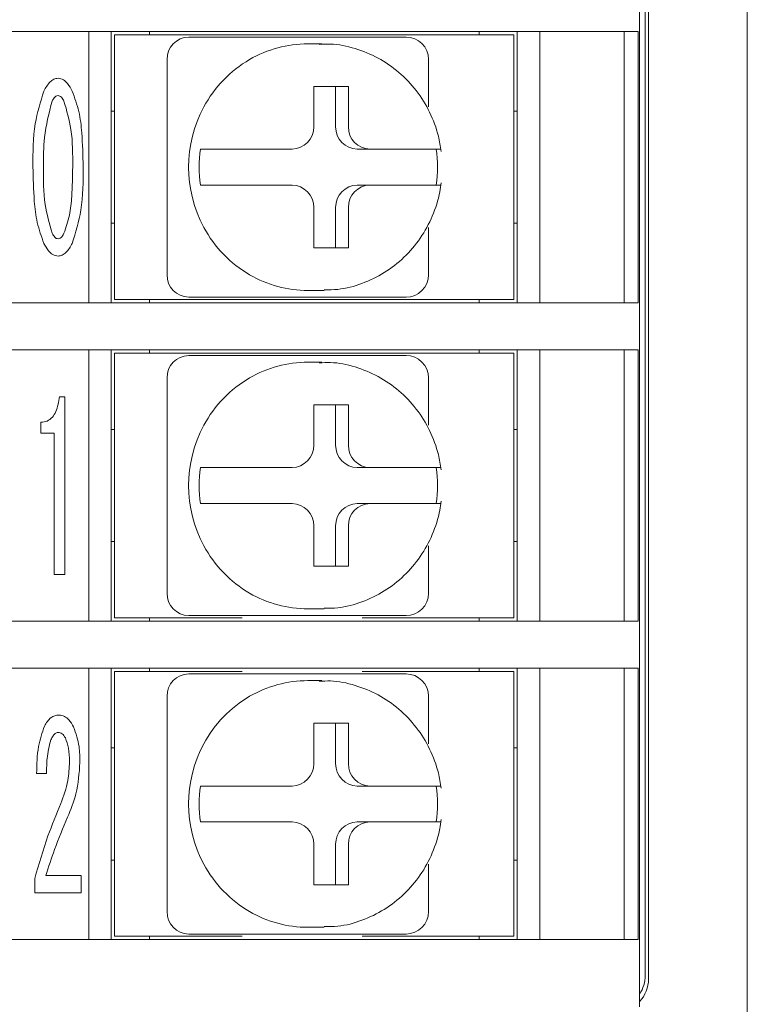
# Model space of a CAD drawing. Extents: x 43 to 428, y 22 to 237.
# Drawn here: x 300 to 317, y 103 to 125 of the extents above; entities that cross this region are included whole.
import ezdxf

# ---------------------------------------------------------------- set-up
doc = ezdxf.new("R2010")
doc.units = 0
doc.layers.get('0').update_dxf_attribs({"linetype": 'CONTINUOUS'})

msp = doc.modelspace()

# ---------------------------------------------------------------- linework, layer by layer
at = {"color": 3, "lineweight": 0}
for p, q in [((316.55773, 149.71699), (316.55773, 100.51699)), ((314.35773, 146.76699), (314.35773, 103.46699))]:
    msp.add_line(p, q, dxfattribs=at)
at = {"color": 4, "lineweight": 0}
for p, q in [((314.15773, 147.39199), (314.15773, 102.84199)), ((314.28273, 103.54199), (314.28273, 146.69199)), ((272.02085, 124.59199), (311.8946, 124.59199)), ((301.88273, 118.54199), (301.88273, 124.59199)), ((302.38273, 124.59199), (302.38273, 118.54199)), ((302.45773, 118.61699), (302.45773, 124.51699)), ((302.45773, 124.51699), (302.70949, 124.51699)), ((302.70949, 124.51699), (311.20949, 124.51699)), ((303.23273, 124.51699), (303.23273, 124.59199)), ((310.58273, 124.59199), (310.58273, 124.51699)), ((311.20949, 124.51699), (311.35773, 124.51699)), ((311.35773, 124.51699), (311.35773, 118.61699)), ((311.43273, 118.54199), (311.43273, 124.59199)), ((311.8946, 124.59199), (313.89339, 124.59199)), ((311.93273, 124.59199), (311.93273, 118.54199)), ((313.81233, 118.54199), (313.81233, 124.59199)), ((313.89339, 124.59199), (314.12319, 124.59199)), ((314.12319, 124.59199), (314.12319, 118.54199)), ((304.11001, 124.46699), (304.31707, 124.46699)), ((304.31707, 124.46699), (305.33846, 124.46699)), ((307.07528, 124.31699), (306.7647, 124.31699)), ((307.02071, 124.31641), (307.07528, 124.31699)), ((307.93211, 124.46699), (308.95351, 124.46699)), ((303.62705, 119.16699), (303.62705, 123.96699)), ((309.45351, 122.90956), (309.45351, 123.96699)), ((307.66871, 123.36699), (306.89597, 123.36699)), ((306.89597, 123.36699), (306.89597, 122.46699)), ((307.38401, 122.46699), (307.38401, 123.36699)), ((307.66871, 122.46699), (307.66871, 123.36699)), ((302.38273, 122.81699), (302.45773, 122.81699)), ((311.35773, 122.81699), (311.43273, 122.81699)), ((304.36959, 121.96699), (304.44723, 121.96699)), ((306.413, 121.96699), (305.43883, 121.96699)), ((307.86697, 121.96699), (308.15167, 121.96699)), ((309.12584, 121.96699), (308.15167, 121.96699)), ((304.36959, 121.16699), (304.44723, 121.16699)), ((305.43883, 121.16699), (306.413, 121.16699)), ((307.86697, 121.16699), (308.15167, 121.16699)), ((308.15167, 121.16699), (309.12584, 121.16699)), ((306.89597, 120.66699), (306.89597, 119.76699)), ((307.38401, 119.76699), (307.38401, 120.66699)), ((307.66871, 119.76699), (307.66871, 120.66699)), ((302.38273, 120.31699), (302.45773, 120.31699)), ((311.35773, 120.31699), (311.43273, 120.31699)), ((309.45351, 119.16699), (309.45351, 120.22442)), ((306.89597, 119.76699), (307.66871, 119.76699)), ((306.7647, 118.81699), (307.07528, 118.81699)), ((307.12985, 118.81757), (307.07528, 118.81699)), ((302.70949, 118.61699), (302.45773, 118.61699)), ((302.70949, 118.61699), (311.20949, 118.61699)), ((303.23273, 118.54199), (303.23273, 118.61699)), ((304.31707, 118.66699), (304.11001, 118.66699)), ((305.33846, 118.66699), (304.31707, 118.66699)), ((308.95351, 118.66699), (307.93211, 118.66699)), ((310.58273, 118.61699), (310.58273, 118.54199)), ((311.35773, 118.61699), (311.20949, 118.61699)), ((272.02085, 118.54199), (311.8946, 118.54199)), ((311.8946, 118.54199), (313.89339, 118.54199)), ((313.89339, 118.54199), (314.12319, 118.54199)), ((272.02085, 117.49199), (311.8946, 117.49199)), ((301.88273, 111.44199), (301.88273, 117.49199)), ((302.38273, 117.49199), (302.38273, 111.44199)), ((303.23273, 117.41699), (303.23273, 117.49199)), ((310.58273, 117.49199), (310.58273, 117.41699)), ((311.43273, 111.44199), (311.43273, 117.49199)), ((311.8946, 117.49199), (313.89339, 117.49199)), ((311.93273, 117.49199), (311.93273, 111.44199)), ((313.81233, 111.44199), (313.81233, 117.49199)), ((313.89339, 117.49199), (314.12319, 117.49199)), ((314.12319, 117.49199), (314.12319, 111.44199)), ((302.45773, 111.51699), (302.45773, 117.41699)), ((302.45773, 117.41699), (302.70949, 117.41699)), ((302.70949, 117.41699), (311.20949, 117.41699)), ((304.11001, 117.36699), (304.31707, 117.36699)), ((304.31707, 117.36699), (305.33846, 117.36699)), ((307.93211, 117.36699), (308.95351, 117.36699)), ((311.20949, 117.41699), (311.35773, 117.41699)), ((311.35773, 117.41699), (311.35773, 111.51699)), ((307.07528, 117.21699), (306.7647, 117.21699)), ((307.02071, 117.21641), (307.07528, 117.21699)), ((303.62705, 112.06699), (303.62705, 116.86699)), ((309.45351, 115.80956), (309.45351, 116.86699)), ((301.22879, 116.44802), (301.3508, 116.44802)), ((301.3508, 116.44802), (301.3508, 112.48417)), ((307.66871, 116.26699), (306.89597, 116.26699)), ((306.89597, 116.26699), (306.89597, 115.36699)), ((307.38401, 115.36699), (307.38401, 116.26699)), ((307.66871, 115.36699), (307.66871, 116.26699)), ((300.81229, 115.63762), (300.81229, 115.87863)), ((302.38273, 115.71699), (302.45773, 115.71699)), ((311.35773, 115.71699), (311.43273, 115.71699)), ((301.10979, 115.63762), (300.81229, 115.63762)), ((301.10979, 112.48417), (301.10979, 115.63762)), ((304.36959, 114.86699), (304.44723, 114.86699)), ((306.413, 114.86699), (305.43883, 114.86699)), ((307.86697, 114.86699), (308.15167, 114.86699)), ((309.12584, 114.86699), (308.15167, 114.86699)), ((304.36959, 114.06699), (304.44723, 114.06699)), ((305.43883, 114.06699), (306.413, 114.06699)), ((307.86697, 114.06699), (308.15167, 114.06699)), ((308.15167, 114.06699), (309.12584, 114.06699)), ((306.89597, 113.56699), (306.89597, 112.66699)), ((307.38401, 112.66699), (307.38401, 113.56699)), ((307.66871, 112.66699), (307.66871, 113.56699)), ((302.38273, 113.21699), (302.45773, 113.21699)), ((309.45351, 112.06699), (309.45351, 113.12442)), ((311.35773, 113.21699), (311.43273, 113.21699)), ((306.89597, 112.66699), (307.66871, 112.66699)), ((301.3508, 112.48417), (301.10979, 112.48417)), ((304.31707, 111.56699), (304.11001, 111.56699)), ((305.33846, 111.56699), (304.31707, 111.56699)), ((306.7647, 111.71699), (307.07528, 111.71699)), ((307.12985, 111.71757), (307.07528, 111.71699)), ((308.95351, 111.56699), (307.93211, 111.56699)), ((272.02085, 111.44199), (311.8946, 111.44199)), ((302.70949, 111.51699), (302.45773, 111.51699)), ((302.70949, 111.51699), (305.29748, 111.51699)), ((303.23273, 111.44199), (303.23273, 111.51699)), ((307.9731, 111.51699), (311.20949, 111.51699)), ((310.58273, 111.51699), (310.58273, 111.44199)), ((311.35773, 111.51699), (311.20949, 111.51699)), ((311.8946, 111.44199), (313.89339, 111.44199)), ((313.89339, 111.44199), (314.12319, 111.44199)), ((272.02085, 110.39199), (311.8946, 110.39199)), ((301.88273, 104.34199), (301.88273, 110.39199)), ((302.38273, 110.39199), (302.38273, 104.34199)), ((302.45773, 104.41699), (302.45773, 110.31699)), ((302.45773, 110.31699), (302.70949, 110.31699)), ((302.70949, 110.31699), (305.29748, 110.31699)), ((303.23273, 110.31699), (303.23273, 110.39199)), ((304.11001, 110.26699), (304.31707, 110.26699)), ((304.31707, 110.26699), (305.33846, 110.26699)), ((307.93211, 110.26699), (308.95351, 110.26699)), ((307.9731, 110.31699), (311.20949, 110.31699)), ((310.58273, 110.39199), (310.58273, 110.31699)), ((311.20949, 110.31699), (311.35773, 110.31699)), ((311.35773, 110.31699), (311.35773, 104.41699)), ((311.43273, 104.34199), (311.43273, 110.39199)), ((311.8946, 110.39199), (313.89339, 110.39199)), ((311.93273, 110.39199), (311.93273, 104.34199)), ((313.81233, 104.34199), (313.81233, 110.39199)), ((313.89339, 110.39199), (314.12319, 110.39199)), ((314.12319, 110.39199), (314.12319, 104.34199)), ((307.07528, 110.11699), (306.7647, 110.11699)), ((307.02071, 110.11641), (307.07528, 110.11699)), ((303.62705, 104.96699), (303.62705, 109.76699)), ((309.45351, 108.70956), (309.45351, 109.76699)), ((307.66871, 109.16699), (306.89597, 109.16699)), ((306.89597, 109.16699), (306.89597, 108.26699)), ((307.38401, 108.26699), (307.38401, 109.16699)), ((307.66871, 108.26699), (307.66871, 109.16699)), ((302.38273, 108.61699), (302.45773, 108.61699)), ((311.35773, 108.61699), (311.43273, 108.61699)), ((300.9441, 108.04657), (300.72041, 108.04657)), ((304.36959, 107.76699), (304.44723, 107.76699)), ((306.413, 107.76699), (305.43883, 107.76699)), ((307.86697, 107.76699), (308.15167, 107.76699)), ((309.12584, 107.76699), (308.15167, 107.76699)), ((304.36959, 106.96699), (304.44723, 106.96699)), ((305.43883, 106.96699), (306.413, 106.96699)), ((307.86697, 106.96699), (308.15167, 106.96699)), ((308.15167, 106.96699), (309.12584, 106.96699)), ((306.89597, 106.46699), (306.89597, 105.56699)), ((307.38401, 105.56699), (307.38401, 106.46699)), ((307.66871, 105.56699), (307.66871, 106.46699)), ((302.38273, 106.11699), (302.45773, 106.11699)), ((311.35773, 106.11699), (311.43273, 106.11699)), ((309.45351, 104.96699), (309.45351, 106.02442)), ((300.67974, 105.38342), (300.67974, 105.70803)), ((300.92376, 105.76903), (301.71683, 105.76903)), ((301.71683, 105.76903), (301.71683, 105.38342)), ((306.89597, 105.56699), (307.66871, 105.56699)), ((301.71683, 105.38342), (300.67974, 105.38342)), ((306.7647, 104.61699), (307.07528, 104.61699)), ((307.12985, 104.61757), (307.07528, 104.61699)), ((272.02085, 104.34199), (311.8946, 104.34199)), ((302.70949, 104.41699), (302.45773, 104.41699)), ((302.70949, 104.41699), (305.29748, 104.41699)), ((303.23273, 104.34199), (303.23273, 104.41699)), ((304.31707, 104.46699), (304.11001, 104.46699)), ((305.33846, 104.46699), (304.31707, 104.46699)), ((308.95351, 104.46699), (307.93211, 104.46699)), ((307.9731, 104.41699), (311.20949, 104.41699)), ((310.58273, 104.41699), (310.58273, 104.34199)), ((311.35773, 104.41699), (311.20949, 104.41699)), ((311.8946, 104.34199), (313.89339, 104.34199)), ((313.89339, 104.34199), (314.12319, 104.34199))]:
    msp.add_line(p, q, dxfattribs=at)
for centre, radius, start, end in [((304.11868, 123.97537), 0.4917, 91.010129, 180.975872), ((306.76709, 121.73061), 2.58639, 90.053095, 120.154307), ((308.95351, 123.96699), 0.5, 0, 90), ((306.82959, 121.62966), 2.70506, 120.224865, 151.76105), ((306.94122, 121.56699), 2.83307, 151.712665, 208.287335), ((306.40433, 122.45862), 0.4917, 271.010056, 0.975842), ((307.87564, 122.45862), 0.4917, 179.024143, 268.98985), ((308.16034, 122.45862), 0.4917, 179.024158, 268.989944), ((307.18714, 121.56699), 2.8458, 171.919875, 188.080125), ((306.8081, 121.56699), 2.84583, 351.919964, 8.080036), ((306.40433, 120.67537), 0.4917, 359.024212, 88.989891), ((307.87564, 120.67537), 0.4917, 91.010204, 180.975804), ((308.16034, 120.67537), 0.4917, 91.010109, 180.975788), ((306.82959, 121.50432), 2.70506, 208.238946, 239.775133), ((304.11868, 119.15862), 0.4917, 179.024151, 268.989841), ((306.76709, 121.40338), 2.58639, 239.845695, 269.946917), ((308.95351, 119.16699), 0.5, 270, 0), ((304.11868, 116.87537), 0.4917, 91.010136, 180.975872), ((308.95351, 116.86699), 0.5, 0, 90), ((306.7671, 114.63059), 2.5864, 90.053182, 120.154244), ((306.82959, 114.52966), 2.70506, 120.224871, 151.761075), ((306.94122, 114.46699), 2.83306, 151.712645, 208.287355), ((306.40433, 115.35862), 0.4917, 271.010132, 0.975766), ((307.87564, 115.35862), 0.4917, 179.024219, 268.989773), ((308.16034, 115.35862), 0.4917, 179.024234, 268.989868), ((307.18714, 114.46699), 2.8458, 171.919874, 188.080126), ((306.8081, 114.46699), 2.84583, 351.919963, 8.080037), ((306.40433, 113.57537), 0.4917, 359.024189, 88.989913), ((307.87564, 113.57537), 0.4917, 91.010182, 180.975826), ((308.16034, 113.57537), 0.4917, 91.010087, 180.975811), ((306.82959, 114.40432), 2.70506, 208.238925, 239.775129), ((304.11868, 112.05862), 0.4917, 179.024173, 268.989819), ((306.76709, 114.30338), 2.58638, 239.845699, 269.946952), ((308.95351, 112.06699), 0.5, 270, 0), ((304.11868, 109.77537), 0.4917, 91.010136, 180.975872), ((308.95351, 109.76699), 0.5, 0, 90), ((306.7671, 107.53059), 2.5864, 90.053182, 120.154244), ((306.82958, 107.42967), 2.70506, 120.224833, 151.761113), ((306.94122, 107.36699), 2.83307, 151.712667, 208.287333), ((306.40434, 108.25862), 0.4917, 271.009933, 0.975858), ((307.87564, 108.25862), 0.4917, 179.024126, 268.989973), ((308.16034, 108.25862), 0.4917, 179.024142, 268.990067), ((307.18715, 107.36699), 2.84581, 171.919896, 188.080104), ((306.80809, 107.36699), 2.84584, 351.919984, 8.080016), ((306.40433, 106.47537), 0.4917, 359.024021, 88.989975), ((307.87564, 106.47537), 0.4917, 91.01012, 180.975995), ((308.16034, 106.47537), 0.4917, 91.010025, 180.975979), ((306.82959, 107.30432), 2.70507, 208.238967, 239.775138), ((304.11868, 104.95862), 0.4917, 179.024081, 268.990018), ((306.7671, 107.20339), 2.5864, 239.845742, 269.946832), ((308.95351, 104.96699), 0.5, 270, 0), ((313.53273, 103.54199), 0.75, 326.44269, 0)]:
    msp.add_arc(centre, radius, start, end, dxfattribs=at)
at = {"color": 3, "lineweight": 0}
msp.add_arc((313.60773, 103.46699), 0.75, 317.166572, 0, dxfattribs=at)
at = {"color": 4, "lineweight": 0}
for points, knots in [([(305.33846, 124.46699), (305.50257, 124.46699), (305.92605, 124.46699), (306.64095, 124.46699), (307.30831, 124.46699), (307.74854, 124.46699), (307.93211, 124.46699)], [0, 0, 0, 0, 0.18589221, 0.47968853, 0.78302915, 1, 1, 1, 1]), ([(309.73702, 121.91697), (309.71839, 122.03139), (309.66931, 122.33284), (309.49467, 122.79964), (309.19648, 123.28423), (308.8053, 123.69486), (308.34039, 124.01584), (307.8218, 124.22486), (307.37171, 124.32299), (307.10334, 124.3069), (307.01985, 124.30189)], [0, 0, 0, 0, 0.08681221, 0.22871323, 0.37077195, 0.51266598, 0.65427405, 0.79551751, 0.93638529, 1, 1, 1, 1]), ([(300.88309, 123.26333), (300.92354, 123.33672), (300.97987, 123.43896), (301.10068, 123.53298), (301.16603, 123.54301), (301.19866, 123.54802)], [0, 0, 0, 0, 0.56036971, 0.78050605, 1, 1, 1, 1]), ([(301.19866, 123.54802), (301.23994, 123.53989), (301.32281, 123.52358), (301.43033, 123.41324), (301.48192, 123.32022), (301.51348, 123.26333)], [0, 0, 0, 0, 0.27826222, 0.55856774, 1, 1, 1, 1]), ([(300.63907, 121.57551), (300.63857, 121.89832), (300.63767, 122.47386), (300.80821, 123.02244), (300.88309, 123.26333)], [0, 0, 0, 0, 0.56088423, 1, 1, 1, 1]), ([(301.51348, 123.26333), (301.56847, 123.11259), (301.67856, 122.81078), (301.74301, 122.23883), (301.752, 121.82712), (301.7575, 121.57551)], [0, 0, 0, 0, 0.27953579, 0.55968643, 1, 1, 1, 1]), ([(301.06611, 123.03964), (300.99641, 122.77097), (300.8717, 122.29027), (300.87281, 121.79428), (300.8733, 121.57551)], [0, 0, 0, 0, 0.55890113, 1, 1, 1, 1]), ([(301.19866, 123.16165), (301.18114, 123.15818), (301.14581, 123.15119), (301.10119, 123.10322), (301.07939, 123.06371), (301.06611, 123.03964)], [0, 0, 0, 0, 0.27775774, 0.5599585, 1, 1, 1, 1]), ([(301.33046, 123.03964), (301.31361, 123.07058), (301.29008, 123.11375), (301.24026, 123.15522), (301.21249, 123.15951), (301.19866, 123.16165)], [0, 0, 0, 0, 0.55913181, 0.78035636, 1, 1, 1, 1]), ([(301.52403, 121.57551), (301.52573, 121.85476), (301.52876, 122.35254), (301.39096, 122.83002), (301.33046, 123.03964)], [0, 0, 0, 0, 0.56098639, 1, 1, 1, 1]), ([(305.43883, 121.96699), (305.34806, 121.96699), (305.16503, 121.96699), (304.89145, 121.96699), (304.68761, 121.96699), (304.53331, 121.96699), (304.47059, 121.96699), (304.44742, 121.96699), (304.44723, 121.96699)], [0, 0, 0, 0, 0.2169303, 0.43739057, 0.65381142, 0.78744932, 0.99831152, 1, 1, 1, 1]), ([(309.72859, 121.96699), (309.72915, 121.96699), (309.74109, 121.96699), (309.69016, 121.96699), (309.5609, 121.96699), (309.36164, 121.96699), (309.20125, 121.96699), (309.12584, 121.96699)], [0, 0, 0, 0, 0.01245023, 0.26456383, 0.51771137, 0.77322153, 1, 1, 1, 1]), ([(300.88309, 119.86735), (300.82785, 120.01999), (300.71723, 120.32562), (300.65349, 120.9044), (300.64454, 121.32094), (300.63907, 121.57551)], [0, 0, 0, 0, 0.27952033, 0.55967664, 1, 1, 1, 1]), ([(300.8733, 121.57551), (300.87149, 121.29255), (300.86827, 120.78816), (301.00575, 120.30372), (301.06611, 120.09104)], [0, 0, 0, 0, 0.5609982, 1, 1, 1, 1]), ([(301.33046, 120.09104), (301.37615, 120.22418), (301.46763, 120.49079), (301.5131, 120.99359), (301.51988, 121.35477), (301.52403, 121.57551)], [0, 0, 0, 0, 0.27945528, 0.55963616, 1, 1, 1, 1]), ([(301.7575, 121.57551), (301.75821, 121.24894), (301.75946, 120.66672), (301.58853, 120.11126), (301.51348, 119.86735)], [0, 0, 0, 0, 0.56090084, 1, 1, 1, 1]), ([(307.13071, 118.83209), (307.23189, 118.832), (307.51767, 118.83174), (307.97643, 118.95948), (308.47845, 119.19901), (308.92063, 119.54385), (309.28536, 119.97253), (309.55585, 120.46932), (309.68965, 120.89652), (309.72712, 121.15005), (309.73702, 121.21702)], [0, 0, 0, 0, 0.07918265, 0.22363584, 0.36801853, 0.51250777, 0.65724818, 0.80233203, 0.94778796, 1, 1, 1, 1]), ([(304.44723, 121.16699), (304.45789, 121.16699), (304.48462, 121.16699), (304.57237, 121.16699), (304.73719, 121.16699), (304.98207, 121.16699), (305.22737, 121.16699), (305.37743, 121.16699), (305.43883, 121.16699)], [0, 0, 0, 0, 0.08496508, 0.21309419, 0.42549213, 0.6378323, 0.85180953, 1, 1, 1, 1]), ([(309.12584, 121.16699), (309.1373, 121.16699), (309.23931, 121.16699), (309.42029, 121.16699), (309.61044, 121.16699), (309.71898, 121.16699), (309.72013, 121.16699), (309.7206, 121.16699)], [0, 0, 0, 0, 0.03391938, 0.30173048, 0.56466184, 0.82290124, 1, 1, 1, 1]), ([(301.06611, 120.09104), (301.08359, 120.06061), (301.108, 120.01811), (301.15677, 119.97505), (301.18474, 119.97103), (301.19866, 119.96903)], [0, 0, 0, 0, 0.55872108, 0.78040964, 1, 1, 1, 1]), ([(301.19866, 119.96903), (301.21608, 119.97263), (301.25119, 119.97988), (301.2955, 120.02772), (301.31723, 120.06707), (301.33046, 120.09104)], [0, 0, 0, 0, 0.27769351, 0.56000804, 1, 1, 1, 1]), ([(301.19866, 119.58342), (301.15733, 119.59143), (301.07438, 119.60752), (300.96664, 119.71768), (300.9148, 119.81055), (300.88309, 119.86735)], [0, 0, 0, 0, 0.27838761, 0.55864808, 1, 1, 1, 1]), ([(301.51348, 119.86735), (301.47305, 119.79426), (301.41673, 119.69242), (301.29642, 119.5984), (301.23121, 119.58841), (301.19866, 119.58342)], [0, 0, 0, 0, 0.56021876, 0.78052288, 1, 1, 1, 1]), ([(307.93211, 118.66699), (307.77396, 118.66699), (307.36585, 118.66699), (306.73266, 118.66699), (305.99045, 118.66699), (305.53033, 118.66699), (305.33846, 118.66699)], [0, 0, 0, 0, 0.18589226, 0.47968845, 0.78302974, 1, 1, 1, 1]), ([(305.33846, 117.36699), (305.50257, 117.36699), (305.92605, 117.36699), (306.64095, 117.36699), (307.30831, 117.36699), (307.74854, 117.36699), (307.93211, 117.36699)], [0, 0, 0, 0, 0.18589221, 0.47968853, 0.78302915, 1, 1, 1, 1]), ([(309.73702, 114.81697), (309.71839, 114.93139), (309.66931, 115.23284), (309.49467, 115.69964), (309.19648, 116.18423), (308.8053, 116.59486), (308.34039, 116.91583), (307.8218, 117.12486), (307.37171, 117.22299), (307.10334, 117.2069), (307.01985, 117.20189)], [0, 0, 0, 0, 0.08681222, 0.2287132, 0.37077195, 0.512666, 0.65427401, 0.79551748, 0.93638528, 1, 1, 1, 1]), ([(300.81229, 115.87863), (300.86132, 115.88326), (300.95931, 115.89252), (301.07859, 115.98709), (301.18744, 116.17067), (301.21174, 116.33364), (301.22879, 116.44802)], [0, 0, 0, 0, 0.18656829, 0.37284934, 0.55986766, 1, 1, 1, 1]), ([(305.43883, 114.86699), (305.34806, 114.86699), (305.16503, 114.86699), (304.89145, 114.86699), (304.68761, 114.86699), (304.53331, 114.86699), (304.47059, 114.86699), (304.44742, 114.86699), (304.44723, 114.86699)], [0, 0, 0, 0, 0.2169303, 0.43739057, 0.65381142, 0.78744932, 0.99831152, 1, 1, 1, 1]), ([(309.72859, 114.86699), (309.72915, 114.86699), (309.74109, 114.86699), (309.69016, 114.86699), (309.5609, 114.86699), (309.36164, 114.86699), (309.20125, 114.86699), (309.12584, 114.86699)], [0, 0, 0, 0, 0.01245023, 0.26456383, 0.51771137, 0.77322153, 1, 1, 1, 1]), ([(304.44723, 114.06699), (304.45789, 114.06699), (304.48462, 114.06699), (304.57237, 114.06699), (304.73719, 114.06699), (304.98207, 114.06699), (305.22737, 114.06699), (305.37743, 114.06699), (305.43883, 114.06699)], [0, 0, 0, 0, 0.08496508, 0.21309419, 0.42549213, 0.6378323, 0.85180953, 1, 1, 1, 1]), ([(307.13071, 111.73209), (307.23189, 111.732), (307.51767, 111.73174), (307.97643, 111.85948), (308.47845, 112.09901), (308.92063, 112.44385), (309.28536, 112.87253), (309.55585, 113.36932), (309.68965, 113.79652), (309.72712, 114.05005), (309.73702, 114.11702)], [0, 0, 0, 0, 0.07918265, 0.22363589, 0.3680186, 0.51250778, 0.6572483, 0.80233196, 0.94778802, 1, 1, 1, 1]), ([(309.12584, 114.06699), (309.1373, 114.06699), (309.23931, 114.06699), (309.42029, 114.06699), (309.61044, 114.06699), (309.71898, 114.06699), (309.72013, 114.06699), (309.7206, 114.06699)], [0, 0, 0, 0, 0.03391938, 0.30173048, 0.56466184, 0.82290124, 1, 1, 1, 1]), ([(307.93211, 111.56699), (307.77396, 111.56699), (307.36585, 111.56699), (306.73266, 111.56699), (305.99045, 111.56699), (305.53033, 111.56699), (305.33846, 111.56699)], [0, 0, 0, 0, 0.18589226, 0.47968845, 0.78302974, 1, 1, 1, 1]), ([(305.33846, 110.26699), (305.50257, 110.26699), (305.92605, 110.26699), (306.64095, 110.26699), (307.30831, 110.26699), (307.74854, 110.26699), (307.93211, 110.26699)], [0, 0, 0, 0, 0.18589221, 0.47968853, 0.78302915, 1, 1, 1, 1]), ([(309.73702, 107.71697), (309.71839, 107.83139), (309.66931, 108.13284), (309.49467, 108.59964), (309.19648, 109.08423), (308.8053, 109.49486), (308.34039, 109.81583), (307.8218, 110.02487), (307.37171, 110.12299), (307.10334, 110.1069), (307.01985, 110.10189)], [0, 0, 0, 0, 0.08681242, 0.22871357, 0.37077189, 0.51266623, 0.65427408, 0.79551759, 0.93638531, 1, 1, 1, 1]), ([(300.89364, 109.104), (300.93571, 109.17387), (300.99442, 109.27137), (301.12425, 109.34034), (301.18742, 109.34546), (301.219, 109.34802)], [0, 0, 0, 0, 0.55839899, 0.77927615, 1, 1, 1, 1]), ([(301.219, 109.34802), (301.26031, 109.34228), (301.34308, 109.33078), (301.46021, 109.23239), (301.51243, 109.1401), (301.54436, 109.08366)], [0, 0, 0, 0, 0.27914281, 0.55925253, 1, 1, 1, 1]), ([(300.72041, 108.04657), (300.72406, 108.24928), (300.73057, 108.6108), (300.84387, 108.95347), (300.89364, 109.104)], [0, 0, 0, 0, 0.56073847, 1, 1, 1, 1]), ([(301.19866, 108.96165), (301.1767, 108.95602), (301.1323, 108.94465), (301.08044, 108.87963), (301.05281, 108.8295), (301.03598, 108.79897)], [0, 0, 0, 0, 0.27678524, 0.55959291, 1, 1, 1, 1]), ([(301.36134, 108.83964), (301.34059, 108.87496), (301.31162, 108.92426), (301.24601, 108.95755), (301.21445, 108.96028), (301.19866, 108.96165)], [0, 0, 0, 0, 0.55830542, 0.77908595, 1, 1, 1, 1]), ([(301.54436, 109.08366), (301.59351, 108.93964), (301.68144, 108.68203), (301.6851, 108.41038), (301.68671, 108.29059)], [0, 0, 0, 0, 0.55904169, 1, 1, 1, 1]), ([(301.03598, 108.79897), (301.00227, 108.66069), (300.94194, 108.41323), (300.94344, 108.15882), (300.9441, 108.04657)], [0, 0, 0, 0, 0.55876756, 1, 1, 1, 1]), ([(301.45248, 108.31092), (301.4513, 108.41267), (301.44921, 108.59418), (301.38817, 108.7647), (301.36134, 108.83964)], [0, 0, 0, 0, 0.56055295, 1, 1, 1, 1]), ([(301.25967, 107.37551), (301.32159, 107.54504), (301.43221, 107.84788), (301.44628, 108.16939), (301.45248, 108.31092)], [0, 0, 0, 0, 0.55978472, 1, 1, 1, 1]), ([(301.68671, 108.29059), (301.66881, 108.05505), (301.63684, 107.63414), (301.48061, 107.24282), (301.4118, 107.07048)], [0, 0, 0, 0, 0.55960327, 1, 1, 1, 1]), ([(305.43883, 107.76699), (305.34806, 107.76699), (305.16503, 107.76699), (304.89145, 107.76699), (304.68761, 107.76699), (304.53331, 107.76699), (304.47059, 107.76699), (304.44742, 107.76699), (304.44723, 107.76699)], [0, 0, 0, 0, 0.2169303, 0.43739057, 0.65381142, 0.78744932, 0.99831152, 1, 1, 1, 1]), ([(309.72859, 107.76699), (309.72915, 107.76699), (309.74109, 107.76699), (309.69016, 107.76699), (309.5609, 107.76699), (309.36164, 107.76699), (309.20125, 107.76699), (309.12584, 107.76699)], [0, 0, 0, 0, 0.01245023, 0.26456383, 0.51771137, 0.77322153, 1, 1, 1, 1]), ([(300.67974, 105.70803), (300.7712, 106.02521), (300.93451, 106.59161), (301.16031, 107.13598), (301.25967, 107.37551)], [0, 0, 0, 0, 0.55998378, 1, 1, 1, 1]), ([(301.4118, 107.07048), (301.31063, 106.83128), (301.12996, 106.40414), (300.98677, 105.96309), (300.92376, 105.76903)], [0, 0, 0, 0, 0.55999587, 1, 1, 1, 1]), ([(304.44723, 106.96699), (304.45789, 106.96699), (304.48462, 106.96699), (304.57237, 106.96699), (304.73719, 106.96699), (304.98207, 106.96699), (305.22737, 106.96699), (305.37743, 106.96699), (305.43883, 106.96699)], [0, 0, 0, 0, 0.08496508, 0.21309419, 0.42549213, 0.6378323, 0.85180953, 1, 1, 1, 1]), ([(307.13071, 104.63209), (307.23189, 104.632), (307.51767, 104.63174), (307.97643, 104.75948), (308.47845, 104.99901), (308.92063, 105.34385), (309.28536, 105.77253), (309.55585, 106.26932), (309.68965, 106.69652), (309.72712, 106.95005), (309.73702, 107.01702)], [0, 0, 0, 0, 0.07918268, 0.22363587, 0.36801859, 0.51250793, 0.65724828, 0.80233216, 0.94778801, 1, 1, 1, 1]), ([(309.12584, 106.96699), (309.1373, 106.96699), (309.23931, 106.96699), (309.42029, 106.96699), (309.61044, 106.96699), (309.71898, 106.96699), (309.72013, 106.96699), (309.7206, 106.96699)], [0, 0, 0, 0, 0.03391938, 0.30173048, 0.56466184, 0.82290124, 1, 1, 1, 1]), ([(307.93211, 104.46699), (307.77396, 104.46699), (307.36585, 104.46699), (306.73266, 104.46699), (305.99045, 104.46699), (305.53033, 104.46699), (305.33846, 104.46699)], [0, 0, 0, 0, 0.18589226, 0.47968845, 0.78302974, 1, 1, 1, 1])]:
    msp.add_open_spline(points, degree=3, knots=knots, dxfattribs=at)

doc.saveas('drawing.dxf')
